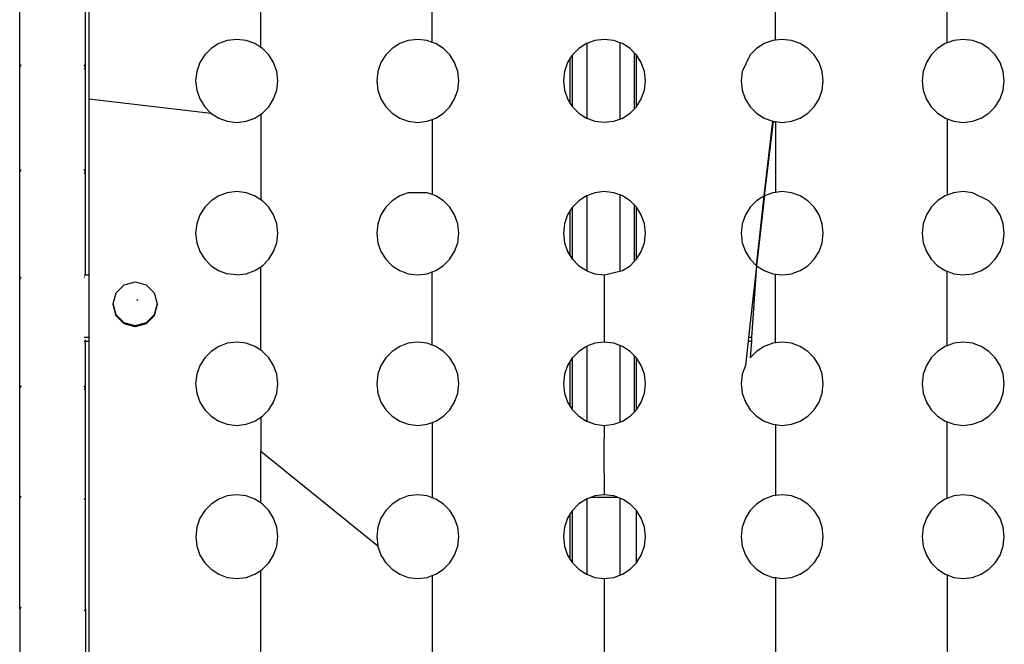
# Model space of a CAD drawing. Units: metres. Extents: x -2.61 to 1.18, y -2.19 to 2.33.
# Drawn here: x -1.1 to -0.73, y 0.07 to 0.31 of the extents above; entities that cross this region are included whole.
import ezdxf

# ---------------------------------------------------------------- set-up
doc = ezdxf.new("R2010")
doc.units = ezdxf.units.M

msp = doc.modelspace()

# ---------------------------------------------------------------- linework, layer by layer
for p, q in [((-1.07086, 0.27636), (-1.07086, 0.41299)), ((-1.09692, 0.28831), (-1.09692, 0.32656)), ((-1.07217, 0.28837), (-1.07217, 0.32663)), ((-1.00641, 0.2957), (-1.00641, 0.32792)), ((-0.94196, 0.2976), (-0.94196, 0.32602)), ((-0.74862, 0.2974), (-0.74862, 0.32622)), ((-0.81306, 0.29842), (-0.81306, 0.3252)), ((-1.02219, 0.29713), (-1.02506, 0.29529)), ((-1.01895, 0.2983), (-1.02219, 0.29713)), ((-1.01542, 0.29871), (-1.01895, 0.2983)), ((-1.01188, 0.2983), (-1.01542, 0.29871)), ((-1.00864, 0.29713), (-1.01188, 0.2983)), ((-1.00641, 0.2957), (-1.00864, 0.29713)), ((-0.95421, 0.29713), (-0.95707, 0.29529)), ((-0.95097, 0.2983), (-0.95421, 0.29713)), ((-0.94743, 0.29871), (-0.95097, 0.2983)), ((-0.9439, 0.2983), (-0.94743, 0.29871)), ((-0.94196, 0.2976), (-0.9439, 0.2983)), ((-0.94066, 0.29713), (-0.94196, 0.2976)), ((-0.93779, 0.29529), (-0.94066, 0.29713)), ((-0.88412, 0.29713), (-0.88698, 0.29529)), ((-0.88398, 0.29718), (-0.88412, 0.29713)), ((-0.88087, 0.2983), (-0.88398, 0.29718)), ((-0.88398, 0.29718), (-0.88398, 0.26911)), ((-0.87743, 0.2987), (-0.88087, 0.2983)), ((-0.87381, 0.2983), (-0.87743, 0.2987)), ((-0.8716, 0.2975), (-0.87381, 0.2983)), ((-0.8716, 0.2975), (-0.8716, 0.26878)), ((-0.87056, 0.29713), (-0.8716, 0.2975)), ((-0.8677, 0.29529), (-0.87056, 0.29713)), ((-0.81734, 0.29713), (-0.8202, 0.29529)), ((-0.81409, 0.2983), (-0.81734, 0.29713)), ((-0.81306, 0.29842), (-0.81409, 0.2983)), ((-0.81056, 0.29871), (-0.81306, 0.29842)), ((-0.80703, 0.2983), (-0.81056, 0.29871)), ((-0.80378, 0.29713), (-0.80703, 0.2983)), ((-0.80092, 0.29529), (-0.80378, 0.29713)), ((-0.74936, 0.29713), (-0.75222, 0.29529)), ((-0.74862, 0.2974), (-0.74936, 0.29713)), ((-0.74611, 0.2983), (-0.74862, 0.2974)), ((-0.74258, 0.29871), (-0.74611, 0.2983)), ((-0.73905, 0.2983), (-0.74258, 0.29871)), ((-0.7358, 0.29713), (-0.73905, 0.2983)), ((-0.73294, 0.29529), (-0.7358, 0.29713)), ((-1.02745, 0.29288), (-1.02927, 0.29)), ((-1.02506, 0.29529), (-1.02745, 0.29288)), ((-1.00578, 0.29529), (-1.00641, 0.2957)), ((-1.00339, 0.29288), (-1.00578, 0.29529)), ((-1.00157, 0.29), (-1.00339, 0.29288)), ((-0.95946, 0.29288), (-0.96128, 0.29)), ((-0.95707, 0.29529), (-0.95946, 0.29288)), ((-0.93541, 0.29288), (-0.93779, 0.29529)), ((-0.93358, 0.29), (-0.93541, 0.29288)), ((-0.88942, 0.29281), (-0.89016, 0.29163)), ((-0.88937, 0.29288), (-0.88942, 0.29281)), ((-0.88942, 0.29281), (-0.88942, 0.2735)), ((-0.88698, 0.29529), (-0.88937, 0.29288)), ((-0.86616, 0.29374), (-0.8677, 0.29529)), ((-0.86616, 0.29374), (-0.86616, 0.27256)), ((-0.86541, 0.29299), (-0.86616, 0.29374)), ((-0.86541, 0.29299), (-0.86541, 0.27332)), ((-0.86531, 0.29288), (-0.86541, 0.29299)), ((-0.86349, 0.29), (-0.86531, 0.29288)), ((-0.82259, 0.29288), (-0.82557, 0.28672)), ((-0.8202, 0.29529), (-0.82259, 0.29288)), ((-0.79853, 0.29288), (-0.80092, 0.29529)), ((-0.79671, 0.29), (-0.79853, 0.29288)), ((-0.75461, 0.29288), (-0.75643, 0.29)), ((-0.75222, 0.29529), (-0.75461, 0.29288)), ((-0.73055, 0.29288), (-0.73294, 0.29529)), ((-0.72873, 0.29), (-0.73055, 0.29288)), ((-1.09651, 0.28913), (-1.09692, 0.28831)), ((-1.07217, 0.28837), (-1.07265, 0.28919)), ((-1.02927, 0.29), (-1.03043, 0.28672)), ((-1.00041, 0.28672), (-1.00157, 0.29)), ((-0.96128, 0.29), (-0.96244, 0.28672)), ((-0.93242, 0.28672), (-0.93358, 0.29)), ((-0.89119, 0.29), (-0.89235, 0.28672)), ((-0.89016, 0.29163), (-0.89119, 0.29)), ((-0.89016, 0.27469), (-0.89016, 0.29163)), ((-0.86233, 0.28672), (-0.86349, 0.29)), ((-0.79555, 0.28672), (-0.79671, 0.29)), ((-0.75643, 0.29), (-0.75759, 0.28672)), ((-0.72757, 0.28672), (-0.72873, 0.29)), ((-1.09692, 0.24895), (-1.09692, 0.28831)), ((-1.07258, 0.28755), (-1.07217, 0.28837)), ((-1.07217, 0.24901), (-1.07217, 0.28837)), ((-1.03043, 0.28672), (-1.03084, 0.28316)), ((-1, 0.28316), (-1.00041, 0.28672)), ((-0.96244, 0.28672), (-0.96285, 0.28316)), ((-0.93202, 0.28316), (-0.93242, 0.28672)), ((-0.89235, 0.28672), (-0.89276, 0.28316)), ((-0.86192, 0.28316), (-0.86233, 0.28672)), ((-0.82557, 0.28672), (-0.82598, 0.28316)), ((-0.79514, 0.28316), (-0.79555, 0.28672)), ((-0.75759, 0.28672), (-0.758, 0.28316)), ((-0.72716, 0.28316), (-0.72757, 0.28672)), ((-1.03084, 0.28316), (-1.03043, 0.2796)), ((-1.00041, 0.2796), (-1, 0.28316)), ((-0.96285, 0.28316), (-0.96244, 0.2796)), ((-0.93242, 0.2796), (-0.93202, 0.28316)), ((-0.89276, 0.28316), (-0.89235, 0.2796)), ((-0.86233, 0.2796), (-0.86192, 0.28316)), ((-0.82598, 0.28316), (-0.82557, 0.2796)), ((-0.79555, 0.2796), (-0.79514, 0.28316)), ((-0.758, 0.28316), (-0.75759, 0.2796)), ((-0.72757, 0.2796), (-0.72716, 0.28316)), ((-1.03043, 0.2796), (-1.02929, 0.27636)), ((-1.00155, 0.27636), (-1.00041, 0.2796)), ((-0.96244, 0.2796), (-0.96131, 0.27636)), ((-0.93357, 0.27636), (-0.93242, 0.2796)), ((-0.89235, 0.2796), (-0.89121, 0.27636)), ((-0.86348, 0.27636), (-0.86233, 0.2796)), ((-0.82557, 0.2796), (-0.82443, 0.27636)), ((-0.7967, 0.27636), (-0.79555, 0.2796)), ((-0.75759, 0.2796), (-0.75645, 0.27636)), ((-0.72872, 0.27636), (-0.72757, 0.2796)), ((-1.07086, 0.27636), (-1.02516, 0.27107)), ((-1.07086, 0.21023), (-1.07086, 0.27636)), ((-1.02929, 0.27636), (-1.02745, 0.27342)), ((-1.00339, 0.27342), (-1.00155, 0.27636)), ((-0.96131, 0.27636), (-0.95946, 0.27342)), ((-0.93541, 0.27342), (-0.93357, 0.27636)), ((-0.89121, 0.27636), (-0.89016, 0.27469)), ((-0.89016, 0.27469), (-0.88942, 0.2735)), ((-0.86531, 0.27342), (-0.86348, 0.27636)), ((-0.82443, 0.27636), (-0.82259, 0.27342)), ((-0.79853, 0.27342), (-0.7967, 0.27636)), ((-0.75645, 0.27636), (-0.75461, 0.27342)), ((-0.73055, 0.27342), (-0.72872, 0.27636)), ((-1.02516, 0.27107), (-1.02745, 0.27342)), ((-1.02516, 0.27107), (-1.0251, 0.27105)), ((-1.0251, 0.27105), (-1.02219, 0.26916)), ((-1.00864, 0.26916), (-1.00641, 0.2706)), ((-1.00641, 0.2706), (-1.00578, 0.271)), ((-1.00641, 0.2706), (-1.00641, 0.23852)), ((-1.00578, 0.271), (-1.00339, 0.27342)), ((-0.95946, 0.27342), (-0.95707, 0.271)), ((-0.95707, 0.271), (-0.95421, 0.26916)), ((-0.94066, 0.26916), (-0.93779, 0.271)), ((-0.93779, 0.271), (-0.93541, 0.27342)), ((-0.88942, 0.2735), (-0.88937, 0.27342)), ((-0.88937, 0.27342), (-0.88698, 0.271)), ((-0.88698, 0.271), (-0.88412, 0.26916)), ((-0.87056, 0.26916), (-0.8677, 0.271)), ((-0.8677, 0.271), (-0.86616, 0.27256)), ((-0.86616, 0.27256), (-0.86541, 0.27332)), ((-0.86541, 0.27332), (-0.86531, 0.27342)), ((-0.82259, 0.27342), (-0.8202, 0.271)), ((-0.8202, 0.271), (-0.81734, 0.26916)), ((-0.80378, 0.26916), (-0.80092, 0.271)), ((-0.80092, 0.271), (-0.79853, 0.27342)), ((-0.75461, 0.27342), (-0.75222, 0.271)), ((-0.75222, 0.271), (-0.74926, 0.26911)), ((-0.7358, 0.26916), (-0.73294, 0.271)), ((-0.73294, 0.271), (-0.73055, 0.27342)), ((-1.02219, 0.26916), (-1.01895, 0.26798)), ((-1.01895, 0.26798), (-1.01542, 0.26757)), ((-1.01542, 0.26757), (-1.01188, 0.26798)), ((-1.01188, 0.26798), (-1.00864, 0.26916)), ((-0.95421, 0.26916), (-0.95097, 0.26798)), ((-0.95097, 0.26798), (-0.94743, 0.26757)), ((-0.94743, 0.26757), (-0.9439, 0.26798)), ((-0.9439, 0.26798), (-0.94196, 0.26869)), ((-0.94196, 0.26869), (-0.94066, 0.26916)), ((-0.94196, 0.26869), (-0.94196, 0.24043)), ((-0.88412, 0.26916), (-0.88398, 0.26911)), ((-0.88398, 0.26911), (-0.88087, 0.26798)), ((-0.88087, 0.26798), (-0.87738, 0.26758)), ((-0.87738, 0.26758), (-0.87381, 0.26798)), ((-0.87381, 0.26798), (-0.8716, 0.26878)), ((-0.8716, 0.26878), (-0.87056, 0.26916)), ((-0.81405, 0.26798), (-0.81746, 0.23991)), ((-0.81737, 0.23994), (-0.81405, 0.26798)), ((-0.81401, 0.26795), (-0.81737, 0.23994)), ((-0.81734, 0.26916), (-0.81405, 0.26798)), ((-0.81401, 0.26795), (-0.81306, 0.26786)), ((-0.81306, 0.26786), (-0.81306, 0.24125)), ((-0.81306, 0.26786), (-0.81056, 0.26757)), ((-0.81056, 0.26757), (-0.80703, 0.26798)), ((-0.80703, 0.26798), (-0.80378, 0.26916)), ((-0.74926, 0.26911), (-0.74862, 0.26889)), ((-0.74862, 0.26889), (-0.74862, 0.24022)), ((-0.74862, 0.26889), (-0.74611, 0.26798)), ((-0.74611, 0.26798), (-0.74258, 0.26757)), ((-0.74258, 0.26757), (-0.73905, 0.26798)), ((-0.73905, 0.26798), (-0.7358, 0.26916)), ((-1.09651, 0.24975), (-1.09692, 0.24895)), ((-1.09692, 0.20871), (-1.09692, 0.24895)), ((-1.07217, 0.24901), (-1.07265, 0.24981)), ((-1.07258, 0.24822), (-1.07217, 0.24901)), ((-1.07217, 0.21023), (-1.07217, 0.24901)), ((-1.01895, 0.24113), (-1.02219, 0.23995)), ((-1.01542, 0.24154), (-1.01895, 0.24113)), ((-1.01188, 0.24113), (-1.01542, 0.24154)), ((-1.0087, 0.23999), (-1.01188, 0.24113)), ((-0.95106, 0.24111), (-0.95421, 0.23995)), ((-0.9439, 0.24113), (-0.95106, 0.24111)), ((-0.94196, 0.24043), (-0.9439, 0.24113)), ((-0.94069, 0.23996), (-0.94196, 0.24043)), ((-0.88087, 0.24113), (-0.88398, 0.24001)), ((-0.87737, 0.24154), (-0.88087, 0.24113)), ((-0.87375, 0.24111), (-0.87737, 0.24154)), ((-0.8716, 0.24033), (-0.87375, 0.24111)), ((-0.81409, 0.24113), (-0.81718, 0.24001)), ((-0.81306, 0.24125), (-0.81409, 0.24113)), ((-0.81056, 0.24154), (-0.81306, 0.24125)), ((-0.80703, 0.24113), (-0.81056, 0.24154)), ((-0.80378, 0.23995), (-0.80703, 0.24113)), ((-0.74623, 0.2411), (-0.74862, 0.24022)), ((-0.74258, 0.24154), (-0.74623, 0.2411)), ((-0.73905, 0.24113), (-0.74258, 0.24154)), ((-0.73294, 0.23811), (-0.73905, 0.24113)), ((-1.02506, 0.23811), (-1.02745, 0.23569)), ((-1.02219, 0.23995), (-1.02506, 0.23811)), ((-1.00641, 0.23852), (-1.0087, 0.23999)), ((-1.00578, 0.23811), (-1.00641, 0.23852)), ((-1.00339, 0.23569), (-1.00578, 0.23811)), ((-0.95707, 0.23811), (-0.95946, 0.23569)), ((-0.95421, 0.23995), (-0.95707, 0.23811)), ((-0.93779, 0.23811), (-0.94069, 0.23996)), ((-0.93541, 0.23569), (-0.93779, 0.23811)), ((-0.88698, 0.23811), (-0.88937, 0.23569)), ((-0.88404, 0.23999), (-0.88698, 0.23811)), ((-0.88398, 0.24001), (-0.88404, 0.23999)), ((-0.88398, 0.24001), (-0.88398, 0.21184)), ((-0.8716, 0.24033), (-0.8716, 0.21165)), ((-0.87056, 0.23995), (-0.8716, 0.24033)), ((-0.8677, 0.23811), (-0.87056, 0.23995)), ((-0.86616, 0.23655), (-0.8677, 0.23811)), ((-0.8202, 0.23811), (-0.82259, 0.23569)), ((-0.81747, 0.23988), (-0.8202, 0.23811)), ((-0.81718, 0.24001), (-0.82016, 0.21371)), ((-0.82016, 0.21371), (-0.81737, 0.23994)), ((-0.81746, 0.23991), (-0.81747, 0.23988)), ((-0.81737, 0.23994), (-0.81746, 0.23991)), ((-0.81737, 0.23994), (-0.81718, 0.24001)), ((-0.80092, 0.23811), (-0.80378, 0.23995)), ((-0.79853, 0.23569), (-0.80092, 0.23811)), ((-0.75207, 0.2382), (-0.75461, 0.23569)), ((-0.74936, 0.23995), (-0.75207, 0.2382)), ((-0.74862, 0.24022), (-0.74936, 0.23995)), ((-0.73055, 0.23569), (-0.73294, 0.23811)), ((-1.02745, 0.23569), (-1.02927, 0.23279)), ((-1.00157, 0.23279), (-1.00339, 0.23569)), ((-0.95946, 0.23569), (-0.96128, 0.23279)), ((-0.93358, 0.23279), (-0.93541, 0.23569)), ((-0.89016, 0.23443), (-0.89119, 0.23279)), ((-0.88942, 0.23561), (-0.89016, 0.23443)), ((-0.89016, 0.21742), (-0.89016, 0.23443)), ((-0.88937, 0.23569), (-0.88942, 0.23561)), ((-0.88942, 0.23561), (-0.88942, 0.21623)), ((-0.86616, 0.23655), (-0.86616, 0.21529)), ((-0.86541, 0.23579), (-0.86616, 0.23655)), ((-0.86541, 0.23579), (-0.86541, 0.21605)), ((-0.86531, 0.23569), (-0.86541, 0.23579)), ((-0.86349, 0.23279), (-0.86531, 0.23569)), ((-0.82259, 0.23569), (-0.82441, 0.23279)), ((-0.79671, 0.23279), (-0.79853, 0.23569)), ((-0.75461, 0.23569), (-0.75643, 0.23279)), ((-0.72873, 0.23279), (-0.73055, 0.23569)), ((-1.03043, 0.2295), (-1.03084, 0.22592)), ((-1.02927, 0.23279), (-1.03043, 0.2295)), ((-1.00041, 0.2295), (-1.00157, 0.23279)), ((-1, 0.22592), (-1.00041, 0.2295)), ((-0.96244, 0.2295), (-0.96285, 0.22592)), ((-0.96128, 0.23279), (-0.96244, 0.2295)), ((-0.93242, 0.2295), (-0.93358, 0.23279)), ((-0.93202, 0.22592), (-0.93242, 0.2295)), ((-0.89235, 0.2295), (-0.89276, 0.22592)), ((-0.89119, 0.23279), (-0.89235, 0.2295)), ((-0.86233, 0.2295), (-0.86349, 0.23279)), ((-0.86192, 0.22592), (-0.86233, 0.2295)), ((-0.82557, 0.2295), (-0.82598, 0.22592)), ((-0.82441, 0.23279), (-0.82557, 0.2295)), ((-0.79555, 0.2295), (-0.79671, 0.23279)), ((-0.79514, 0.22592), (-0.79555, 0.2295)), ((-0.75759, 0.2295), (-0.758, 0.22592)), ((-0.75643, 0.23279), (-0.75759, 0.2295)), ((-0.72757, 0.2295), (-0.72873, 0.23279)), ((-0.72716, 0.22592), (-0.72757, 0.2295)), ((-1.03084, 0.22592), (-1.03043, 0.22234)), ((-1.00041, 0.22234), (-1, 0.22592)), ((-0.96285, 0.22592), (-0.96244, 0.22234)), ((-0.93242, 0.22234), (-0.93202, 0.22592)), ((-0.89276, 0.22592), (-0.89235, 0.22234)), ((-0.86233, 0.22234), (-0.86192, 0.22592)), ((-0.82598, 0.22592), (-0.82557, 0.22234)), ((-0.79555, 0.22234), (-0.79514, 0.22592)), ((-0.758, 0.22592), (-0.75759, 0.22234)), ((-0.72757, 0.22234), (-0.72716, 0.22592)), ((-1.03043, 0.22234), (-1.02927, 0.21905)), ((-1.00157, 0.21905), (-1.00041, 0.22234)), ((-0.96244, 0.22234), (-0.96128, 0.21905)), ((-0.93358, 0.21905), (-0.93242, 0.22234)), ((-0.89235, 0.22234), (-0.89119, 0.21905)), ((-0.86349, 0.21905), (-0.86233, 0.22234)), ((-0.82557, 0.22234), (-0.82441, 0.21905)), ((-0.79671, 0.21905), (-0.79555, 0.22234)), ((-0.75759, 0.22234), (-0.75643, 0.21905)), ((-0.72873, 0.21905), (-0.72757, 0.22234)), ((-1.02927, 0.21905), (-1.02745, 0.21615)), ((-1.00339, 0.21615), (-1.00157, 0.21905)), ((-0.96128, 0.21905), (-0.95946, 0.21615)), ((-0.93535, 0.21625), (-0.93358, 0.21905)), ((-0.89119, 0.21905), (-0.89016, 0.21742)), ((-0.86531, 0.21615), (-0.86349, 0.21905)), ((-0.82441, 0.21905), (-0.82259, 0.21615)), ((-0.79853, 0.21615), (-0.79671, 0.21905)), ((-0.75643, 0.21905), (-0.75461, 0.21615)), ((-0.73055, 0.21615), (-0.72873, 0.21905)), ((-1.02745, 0.21615), (-1.02506, 0.21373)), ((-1.00578, 0.21373), (-1.00339, 0.21615)), ((-0.95946, 0.21615), (-0.95707, 0.21373)), ((-0.93534, 0.21622), (-0.93774, 0.21378)), ((-0.93534, 0.21622), (-0.93535, 0.21625)), ((-0.89016, 0.21742), (-0.88942, 0.21623)), ((-0.88942, 0.21623), (-0.88937, 0.21615)), ((-0.88709, 0.2138), (-0.88937, 0.21615)), ((-0.8677, 0.21373), (-0.86616, 0.21529)), ((-0.86616, 0.21529), (-0.86541, 0.21605)), ((-0.86541, 0.21605), (-0.86531, 0.21615)), ((-0.82259, 0.21615), (-0.82016, 0.21371)), ((-0.80092, 0.21373), (-0.79853, 0.21615)), ((-0.75461, 0.21615), (-0.75222, 0.21373)), ((-0.73294, 0.21373), (-0.73055, 0.21615)), ((-1.02506, 0.21373), (-1.02227, 0.21191)), ((-1.02227, 0.21191), (-1.01895, 0.21071)), ((-1.01188, 0.21071), (-1.00864, 0.21189)), ((-1.00864, 0.21189), (-1.00641, 0.21333)), ((-1.00641, 0.21333), (-1.00578, 0.21373)), ((-1.00641, 0.18197), (-1.00641, 0.21333)), ((-0.95707, 0.21373), (-0.95421, 0.21189)), ((-0.95421, 0.21189), (-0.95097, 0.21071)), ((-0.9439, 0.21071), (-0.94196, 0.21142)), ((-0.94196, 0.21142), (-0.94066, 0.21189)), ((-0.94196, 0.18388), (-0.94196, 0.21142)), ((-0.94066, 0.21189), (-0.93774, 0.21378)), ((-0.88709, 0.2138), (-0.88412, 0.21189)), ((-0.88412, 0.21189), (-0.88398, 0.21184)), ((-0.88398, 0.21184), (-0.88087, 0.21071)), ((-0.8774, 0.21031), (-0.8716, 0.21165)), ((-0.8716, 0.21165), (-0.87056, 0.21189)), ((-0.87056, 0.21189), (-0.8677, 0.21373)), ((-0.82016, 0.21371), (-0.82056, 0.21023)), ((-0.82016, 0.21371), (-0.82041, 0.21023)), ((-0.82016, 0.21371), (-0.81734, 0.21189)), ((-0.81734, 0.21189), (-0.81409, 0.21071)), ((-0.80703, 0.21071), (-0.80378, 0.21189)), ((-0.80378, 0.21189), (-0.80092, 0.21373)), ((-0.75222, 0.21373), (-0.74936, 0.21189)), ((-0.74936, 0.21189), (-0.74862, 0.21162)), ((-0.74862, 0.18367), (-0.74862, 0.21162)), ((-0.74862, 0.21162), (-0.74611, 0.21071)), ((-0.73905, 0.21071), (-0.73573, 0.21194)), ((-0.73573, 0.21194), (-0.73294, 0.21373)), ((-1.09651, 0.20948), (-1.09692, 0.20871)), ((-1.09692, 0.16778), (-1.09692, 0.20871)), ((-1.07217, 0.21023), (-1.07265, 0.21023)), ((-1.0725, 0.20931), (-1.07265, 0.20954)), ((-1.07086, 0.21023), (-1.07217, 0.21023)), ((-1.07086, 0.18672), (-1.07086, 0.21023)), ((-1.0577, 0.20659), (-1.05356, 0.2077)), ((-1.05356, 0.2077), (-1.04941, 0.20659)), ((-1.0155, 0.21031), (-1.01895, 0.21071)), ((-1.0155, 0.21031), (-1.01188, 0.21071)), ((-0.95097, 0.21071), (-0.94743, 0.2103)), ((-0.94743, 0.2103), (-0.9439, 0.21071)), ((-0.88087, 0.21071), (-0.8774, 0.21031)), ((-0.8774, 0.21031), (-0.87745, 0.18498)), ((-0.82056, 0.21023), (-0.82322, 0.18672)), ((-0.82041, 0.21023), (-0.82206, 0.18672)), ((-0.82041, 0.21023), (-0.82056, 0.21023)), ((-0.81409, 0.21071), (-0.81306, 0.21059)), ((-0.81306, 0.1847), (-0.81306, 0.21059)), ((-0.81306, 0.21059), (-0.81056, 0.2103)), ((-0.81056, 0.2103), (-0.80703, 0.21071)), ((-0.74611, 0.21071), (-0.74258, 0.2103)), ((-0.74258, 0.2103), (-0.73905, 0.21071)), ((-1.06184, 0.1994), (-1.06073, 0.20355)), ((-1.06073, 0.20355), (-1.0577, 0.20659)), ((-1.04941, 0.20659), (-1.04638, 0.20355)), ((-1.04638, 0.20355), (-1.04527, 0.1994)), ((-1.05308, 0.20102), (-1.0525, 0.20079)), ((-1.06073, 0.19525), (-1.06184, 0.1994)), ((-1.06184, 0.1991), (-1.06184, 0.1994)), ((-1.06073, 0.19495), (-1.06184, 0.1991)), ((-1.04527, 0.1994), (-1.04638, 0.19525)), ((-1.04527, 0.1991), (-1.04638, 0.19495)), ((-1.04527, 0.1994), (-1.04527, 0.1991)), ((-1.0577, 0.19221), (-1.06073, 0.19525)), ((-1.06073, 0.19495), (-1.06073, 0.19525)), ((-1.0577, 0.19191), (-1.06073, 0.19495)), ((-1.04638, 0.19525), (-1.04941, 0.19221)), ((-1.04638, 0.19495), (-1.04941, 0.19191)), ((-1.04638, 0.19495), (-1.04638, 0.19525)), ((-1.05356, 0.1911), (-1.0577, 0.19221)), ((-1.0577, 0.19191), (-1.0577, 0.19221)), ((-1.05356, 0.1908), (-1.0577, 0.19191)), ((-1.04941, 0.19221), (-1.05356, 0.1911)), ((-1.04941, 0.19191), (-1.05356, 0.1908)), ((-1.05356, 0.1908), (-1.05356, 0.1911)), ((-1.04941, 0.19191), (-1.04941, 0.19221)), ((-1.07086, 0.18672), (-1.07272, 0.18672)), ((-1.07265, 0.18532), (-1.07217, 0.18532)), ((-1.07217, 0.18532), (-1.07217, 0.18585)), ((-1.07217, 0.18532), (-1.07086, 0.18532)), ((-1.07217, 0.16784), (-1.07217, 0.18532)), ((-1.07086, 0.18532), (-1.07086, 0.18672)), ((-1.07086, 0.0009), (-1.07086, 0.18532)), ((-1.01542, 0.18499), (-1.01895, 0.18458)), ((-1.01188, 0.18458), (-1.01542, 0.18499)), ((-0.94743, 0.18499), (-0.95097, 0.18458)), ((-0.9439, 0.18458), (-0.94743, 0.18499)), ((-0.87745, 0.18498), (-0.88087, 0.18458)), ((-0.87381, 0.18458), (-0.87745, 0.18498)), ((-0.82337, 0.18532), (-0.8244, 0.17628)), ((-0.82322, 0.18672), (-0.82337, 0.18532)), ((-0.82337, 0.18532), (-0.82216, 0.18532)), ((-0.82206, 0.18672), (-0.82322, 0.18672)), ((-0.82216, 0.18532), (-0.82259, 0.17914)), ((-0.82206, 0.18672), (-0.82216, 0.18532)), ((-0.81056, 0.18499), (-0.81306, 0.1847)), ((-0.80703, 0.18458), (-0.81056, 0.18499)), ((-0.74258, 0.18499), (-0.74611, 0.18458)), ((-0.73905, 0.18458), (-0.74258, 0.18499)), ((-1.02506, 0.18156), (-1.02745, 0.17914)), ((-1.02219, 0.1834), (-1.02506, 0.18156)), ((-1.01895, 0.18458), (-1.02219, 0.1834)), ((-1.00864, 0.1834), (-1.01188, 0.18458)), ((-1.00641, 0.18197), (-1.00864, 0.1834)), ((-1.00578, 0.18156), (-1.00641, 0.18197)), ((-1.00339, 0.17914), (-1.00578, 0.18156)), ((-0.95707, 0.18156), (-0.95946, 0.17914)), ((-0.95421, 0.1834), (-0.95707, 0.18156)), ((-0.95097, 0.18458), (-0.95421, 0.1834)), ((-0.94196, 0.18388), (-0.9439, 0.18458)), ((-0.94066, 0.1834), (-0.94196, 0.18388)), ((-0.93779, 0.18156), (-0.94066, 0.1834)), ((-0.93541, 0.17914), (-0.93779, 0.18156)), ((-0.88698, 0.18156), (-0.88937, 0.17914)), ((-0.88412, 0.1834), (-0.88698, 0.18156)), ((-0.88398, 0.18346), (-0.88412, 0.1834)), ((-0.88087, 0.18458), (-0.88398, 0.18346)), ((-0.88398, 0.18346), (-0.88398, 0.15529)), ((-0.8716, 0.18378), (-0.87381, 0.18458)), ((-0.8716, 0.18378), (-0.8716, 0.15496)), ((-0.87056, 0.1834), (-0.8716, 0.18378)), ((-0.8677, 0.18156), (-0.87056, 0.1834)), ((-0.86616, 0.18), (-0.8677, 0.18156)), ((-0.8202, 0.18156), (-0.82259, 0.17914)), ((-0.81734, 0.1834), (-0.8202, 0.18156)), ((-0.81409, 0.18458), (-0.81734, 0.1834)), ((-0.81306, 0.1847), (-0.81409, 0.18458)), ((-0.80378, 0.1834), (-0.80703, 0.18458)), ((-0.80092, 0.18156), (-0.80378, 0.1834)), ((-0.79853, 0.17914), (-0.80092, 0.18156)), ((-0.75222, 0.18156), (-0.75461, 0.17914)), ((-0.74936, 0.1834), (-0.75222, 0.18156)), ((-0.74862, 0.18367), (-0.74936, 0.1834)), ((-0.74611, 0.18458), (-0.74862, 0.18367)), ((-0.7358, 0.1834), (-0.73905, 0.18458)), ((-0.73294, 0.18156), (-0.7358, 0.1834)), ((-0.73055, 0.17914), (-0.73294, 0.18156)), ((-1.02745, 0.17914), (-1.02927, 0.17624)), ((-1.00157, 0.17624), (-1.00339, 0.17914)), ((-0.95946, 0.17914), (-0.96128, 0.17624)), ((-0.93358, 0.17624), (-0.93541, 0.17914)), ((-0.89016, 0.17788), (-0.89119, 0.17624)), ((-0.88942, 0.17907), (-0.89016, 0.17788)), ((-0.89016, 0.16087), (-0.89016, 0.17788)), ((-0.88937, 0.17914), (-0.88942, 0.17907)), ((-0.88942, 0.17907), (-0.88942, 0.15968)), ((-0.86616, 0.18), (-0.86616, 0.15875)), ((-0.86541, 0.17924), (-0.86616, 0.18)), ((-0.86541, 0.17924), (-0.86541, 0.1595)), ((-0.86531, 0.17914), (-0.86541, 0.17924)), ((-0.86349, 0.17624), (-0.86531, 0.17914)), ((-0.79671, 0.17624), (-0.79853, 0.17914)), ((-0.75461, 0.17914), (-0.75643, 0.17624)), ((-0.72873, 0.17624), (-0.73055, 0.17914)), ((-1.02927, 0.17624), (-1.03043, 0.17295)), ((-1.00041, 0.17295), (-1.00157, 0.17624)), ((-0.96128, 0.17624), (-0.96244, 0.17295)), ((-0.93242, 0.17295), (-0.93358, 0.17624)), ((-0.89119, 0.17624), (-0.89235, 0.17295)), ((-0.86233, 0.17295), (-0.86349, 0.17624)), ((-0.8244, 0.17628), (-0.82557, 0.17295)), ((-0.79555, 0.17295), (-0.79671, 0.17624)), ((-0.75643, 0.17624), (-0.75759, 0.17295)), ((-0.72757, 0.17295), (-0.72873, 0.17624)), ((-1.03043, 0.17295), (-1.03084, 0.16937)), ((-1, 0.16937), (-1.00041, 0.17295)), ((-0.96244, 0.17295), (-0.96285, 0.16937)), ((-0.93202, 0.16937), (-0.93242, 0.17295)), ((-0.89235, 0.17295), (-0.89276, 0.16937)), ((-0.86192, 0.16937), (-0.86233, 0.17295)), ((-0.82557, 0.17295), (-0.82598, 0.16937)), ((-0.79514, 0.16937), (-0.79555, 0.17295)), ((-0.75759, 0.17295), (-0.758, 0.16937)), ((-0.72716, 0.16937), (-0.72757, 0.17295)), ((-1.09651, 0.16854), (-1.09692, 0.16778)), ((-1.09692, 0.1264), (-1.09692, 0.16778)), ((-1.07217, 0.16784), (-1.07265, 0.16859)), ((-1.07258, 0.16708), (-1.07217, 0.16784)), ((-1.07217, 0.12645), (-1.07217, 0.16784)), ((-1.03084, 0.16937), (-1.03043, 0.16579)), ((-1.00041, 0.16579), (-1, 0.16937)), ((-0.96285, 0.16937), (-0.96244, 0.16579)), ((-0.93242, 0.16579), (-0.93202, 0.16937)), ((-0.89276, 0.16937), (-0.89235, 0.16579)), ((-0.86233, 0.16579), (-0.86192, 0.16937)), ((-0.82598, 0.16937), (-0.82557, 0.16579)), ((-0.79555, 0.16579), (-0.79514, 0.16937)), ((-0.758, 0.16937), (-0.75759, 0.16579)), ((-0.72757, 0.16579), (-0.72716, 0.16937)), ((-1.03043, 0.16579), (-1.02927, 0.16251)), ((-1.00157, 0.16251), (-1.00041, 0.16579)), ((-0.96244, 0.16579), (-0.96128, 0.16251)), ((-0.93358, 0.16251), (-0.93242, 0.16579)), ((-0.89235, 0.16579), (-0.89119, 0.16251)), ((-0.86349, 0.16251), (-0.86233, 0.16579)), ((-0.82557, 0.16579), (-0.82441, 0.16251)), ((-0.79671, 0.16251), (-0.79555, 0.16579)), ((-0.75759, 0.16579), (-0.75643, 0.16251)), ((-0.72873, 0.16251), (-0.72757, 0.16579)), ((-1.02927, 0.16251), (-1.02745, 0.15961)), ((-1.02745, 0.15961), (-1.02506, 0.15719)), ((-1.00578, 0.15719), (-1.00339, 0.15961)), ((-1.00339, 0.15961), (-1.00157, 0.16251)), ((-0.96128, 0.16251), (-0.95946, 0.15961)), ((-0.95946, 0.15961), (-0.95707, 0.15719)), ((-0.93779, 0.15719), (-0.93541, 0.15961)), ((-0.93541, 0.15961), (-0.93358, 0.16251)), ((-0.89119, 0.16251), (-0.89016, 0.16087)), ((-0.89016, 0.16087), (-0.88942, 0.15968)), ((-0.88942, 0.15968), (-0.88937, 0.15961)), ((-0.88937, 0.15961), (-0.88698, 0.15719)), ((-0.86616, 0.15875), (-0.86541, 0.1595)), ((-0.86541, 0.1595), (-0.86531, 0.15961)), ((-0.86531, 0.15961), (-0.86349, 0.16251)), ((-0.82441, 0.16251), (-0.82259, 0.15961)), ((-0.82259, 0.15961), (-0.8202, 0.15719)), ((-0.80092, 0.15719), (-0.79853, 0.15961)), ((-0.79853, 0.15961), (-0.79671, 0.16251)), ((-0.75643, 0.16251), (-0.75461, 0.15961)), ((-0.75461, 0.15961), (-0.75222, 0.15719)), ((-0.73294, 0.15719), (-0.73055, 0.15961)), ((-0.73055, 0.15961), (-0.72873, 0.16251)), ((-1.02506, 0.15719), (-1.02219, 0.15534)), ((-1.02219, 0.15534), (-1.01895, 0.15416)), ((-1.01188, 0.15416), (-1.00864, 0.15534)), ((-1.00864, 0.15534), (-1.00641, 0.15678)), ((-1.00641, 0.15678), (-1.00578, 0.15719)), ((-1.00641, 0.15678), (-1.00641, 0.14408)), ((-0.95707, 0.15719), (-0.95421, 0.15534)), ((-0.95421, 0.15534), (-0.95097, 0.15416)), ((-0.94196, 0.15487), (-0.94066, 0.15534)), ((-0.94066, 0.15534), (-0.93779, 0.15719)), ((-0.88698, 0.15719), (-0.88412, 0.15534)), ((-0.88412, 0.15534), (-0.88398, 0.15529)), ((-0.8716, 0.15496), (-0.87056, 0.15534)), ((-0.87056, 0.15534), (-0.8677, 0.15719)), ((-0.8677, 0.15719), (-0.86616, 0.15875)), ((-0.8202, 0.15719), (-0.81734, 0.15534)), ((-0.81734, 0.15534), (-0.81409, 0.15416)), ((-0.80703, 0.15416), (-0.80378, 0.15534)), ((-0.80378, 0.15534), (-0.80092, 0.15719)), ((-0.75222, 0.15719), (-0.74936, 0.15534)), ((-0.74936, 0.15534), (-0.74862, 0.15507)), ((-0.73905, 0.15416), (-0.7358, 0.15534)), ((-0.7358, 0.15534), (-0.73294, 0.15719)), ((-1.01895, 0.15416), (-1.01542, 0.15375)), ((-1.01542, 0.15375), (-1.01188, 0.15416)), ((-0.95097, 0.15416), (-0.94743, 0.15375)), ((-0.94743, 0.15375), (-0.9439, 0.15416)), ((-0.9439, 0.15416), (-0.94196, 0.15487)), ((-0.94196, 0.15487), (-0.94196, 0.12652)), ((-0.88398, 0.15529), (-0.88087, 0.15416)), ((-0.88087, 0.15416), (-0.87743, 0.15376)), ((-0.87743, 0.15376), (-0.87751, 0.14408)), ((-0.87743, 0.15376), (-0.87381, 0.15416)), ((-0.87381, 0.15416), (-0.8716, 0.15496)), ((-0.81409, 0.15416), (-0.81306, 0.15404)), ((-0.81306, 0.15404), (-0.81056, 0.15375)), ((-0.81306, 0.15404), (-0.81306, 0.12735)), ((-0.81056, 0.15375), (-0.80703, 0.15416)), ((-0.74862, 0.15507), (-0.74611, 0.15416)), ((-0.74862, 0.12632), (-0.74862, 0.15507)), ((-0.74611, 0.15416), (-0.74258, 0.15375)), ((-0.74258, 0.15375), (-0.73905, 0.15416)), ((-1.00641, 0.1246), (-1.00641, 0.14408)), ((-1.00641, 0.14408), (-0.96248, 0.10846)), ((-0.87751, 0.14408), (-0.87748, 0.12764)), ((-1.09651, 0.12713), (-1.09692, 0.1264)), ((-1.09692, 0.08476), (-1.09692, 0.1264)), ((-1.07258, 0.12572), (-1.07217, 0.12645)), ((-1.07217, 0.08481), (-1.07217, 0.12645)), ((-1.02219, 0.12605), (-1.02506, 0.1242)), ((-1.01895, 0.12723), (-1.02219, 0.12605)), ((-1.01542, 0.12765), (-1.01895, 0.12723)), ((-1.01188, 0.12723), (-1.01542, 0.12765)), ((-1.00864, 0.12605), (-1.01188, 0.12723)), ((-1.00641, 0.1246), (-1.00864, 0.12605)), ((-0.95421, 0.12605), (-0.95707, 0.1242)), ((-0.95097, 0.12723), (-0.95421, 0.12605)), ((-0.94743, 0.12765), (-0.95097, 0.12723)), ((-0.9439, 0.12723), (-0.94743, 0.12765)), ((-0.94196, 0.12652), (-0.9439, 0.12723)), ((-0.94066, 0.12605), (-0.94196, 0.12652)), ((-0.93774, 0.12416), (-0.94066, 0.12605)), ((-0.88412, 0.12605), (-0.88695, 0.12423)), ((-0.88398, 0.1261), (-0.88412, 0.12605)), ((-0.88249, 0.12664), (-0.88398, 0.1261)), ((-0.88398, 0.1261), (-0.88398, 0.0978)), ((-0.88087, 0.12723), (-0.88249, 0.12664)), ((-0.87994, 0.12661), (-0.88249, 0.12664)), ((-0.87748, 0.12764), (-0.88087, 0.12723)), ((-0.87564, 0.12661), (-0.87994, 0.12661)), ((-0.87379, 0.12723), (-0.87748, 0.12764)), ((-0.87222, 0.12665), (-0.87564, 0.12661)), ((-0.87222, 0.12665), (-0.87379, 0.12723)), ((-0.8716, 0.12643), (-0.87222, 0.12665)), ((-0.8716, 0.12643), (-0.8716, 0.09747)), ((-0.87056, 0.12605), (-0.8716, 0.12643)), ((-0.8677, 0.1242), (-0.87056, 0.12605)), ((-0.81734, 0.12605), (-0.8202, 0.1242)), ((-0.81409, 0.12723), (-0.81734, 0.12605)), ((-0.81306, 0.12735), (-0.81409, 0.12723)), ((-0.81056, 0.12765), (-0.81306, 0.12735)), ((-0.80703, 0.12723), (-0.81056, 0.12765)), ((-0.80378, 0.12605), (-0.80703, 0.12723)), ((-0.80092, 0.1242), (-0.80378, 0.12605)), ((-0.74936, 0.12605), (-0.75222, 0.1242)), ((-0.74862, 0.12632), (-0.74936, 0.12605)), ((-0.74611, 0.12723), (-0.74862, 0.12632)), ((-0.74258, 0.12765), (-0.74611, 0.12723)), ((-0.73905, 0.12723), (-0.74258, 0.12765)), ((-0.7358, 0.12605), (-0.73905, 0.12723)), ((-0.73294, 0.1242), (-0.7358, 0.12605)), ((-1.02506, 0.1242), (-1.02745, 0.12176)), ((-1.00578, 0.1242), (-1.00641, 0.1246)), ((-1.00339, 0.12176), (-1.00578, 0.1242)), ((-0.95707, 0.1242), (-0.95946, 0.12176)), ((-0.93541, 0.12176), (-0.93774, 0.12416)), ((-0.88695, 0.12423), (-0.88937, 0.12176)), ((-0.86541, 0.12187), (-0.8677, 0.1242)), ((-0.8202, 0.1242), (-0.82259, 0.12176)), ((-0.79853, 0.12176), (-0.80092, 0.1242)), ((-0.75222, 0.1242), (-0.75461, 0.12176)), ((-0.73055, 0.12176), (-0.73294, 0.1242)), ((-1.02927, 0.11885), (-1.03043, 0.11555)), ((-1.02745, 0.12176), (-1.02927, 0.11885)), ((-1.00157, 0.11885), (-1.00339, 0.12176)), ((-1.00041, 0.11555), (-1.00157, 0.11885)), ((-0.96128, 0.11885), (-0.96244, 0.11555)), ((-0.95946, 0.12176), (-0.96128, 0.11885)), ((-0.93358, 0.11885), (-0.93541, 0.12176)), ((-0.93242, 0.11555), (-0.93358, 0.11885)), ((-0.89119, 0.11885), (-0.89235, 0.11555)), ((-0.89016, 0.1205), (-0.89119, 0.11885)), ((-0.88942, 0.12169), (-0.89016, 0.1205)), ((-0.89016, 0.1034), (-0.89016, 0.1205)), ((-0.88937, 0.12176), (-0.88942, 0.12169)), ((-0.88942, 0.12169), (-0.88942, 0.10221)), ((-0.86541, 0.12187), (-0.86541, 0.10203)), ((-0.86531, 0.12176), (-0.86541, 0.12187)), ((-0.86349, 0.11885), (-0.86531, 0.12176)), ((-0.86233, 0.11555), (-0.86349, 0.11885)), ((-0.82441, 0.11885), (-0.82557, 0.11555)), ((-0.82259, 0.12176), (-0.82441, 0.11885)), ((-0.79671, 0.11885), (-0.79853, 0.12176)), ((-0.79555, 0.11555), (-0.79671, 0.11885)), ((-0.75643, 0.11885), (-0.75759, 0.11555)), ((-0.75461, 0.12176), (-0.75643, 0.11885)), ((-0.72873, 0.11885), (-0.73055, 0.12176)), ((-0.72757, 0.11555), (-0.72873, 0.11885)), ((-1.03043, 0.11555), (-1.03083, 0.1119)), ((-1, 0.11195), (-1.00041, 0.11555)), ((-0.96244, 0.11555), (-0.96285, 0.11195)), ((-0.93202, 0.11195), (-0.93242, 0.11555)), ((-0.89235, 0.11555), (-0.89276, 0.11195)), ((-0.86192, 0.11195), (-0.86233, 0.11555)), ((-0.82557, 0.11555), (-0.82598, 0.11195)), ((-0.79514, 0.11195), (-0.79555, 0.11555)), ((-0.75759, 0.11555), (-0.758, 0.11195)), ((-0.72716, 0.11195), (-0.72757, 0.11555)), ((-1.03083, 0.1119), (-1.03043, 0.10835)), ((-1.00041, 0.10835), (-1, 0.11195)), ((-0.96285, 0.11195), (-0.96248, 0.10846)), ((-0.93242, 0.10835), (-0.93202, 0.11195)), ((-0.89276, 0.11195), (-0.89235, 0.10835)), ((-0.86233, 0.10835), (-0.86192, 0.11195)), ((-0.82598, 0.11195), (-0.82557, 0.10835)), ((-0.79555, 0.10835), (-0.79514, 0.11195)), ((-0.758, 0.11195), (-0.75759, 0.10835)), ((-0.72757, 0.10835), (-0.72716, 0.11195)), ((-1.03043, 0.10835), (-1.02927, 0.10505)), ((-1.00157, 0.10505), (-1.00041, 0.10835)), ((-0.96248, 0.10846), (-0.96245, 0.10841)), ((-0.96245, 0.10841), (-0.96128, 0.10505)), ((-0.93358, 0.10505), (-0.93242, 0.10835)), ((-0.89235, 0.10835), (-0.89119, 0.10505)), ((-0.86349, 0.10505), (-0.86233, 0.10835)), ((-0.82557, 0.10835), (-0.82441, 0.10505)), ((-0.79671, 0.10505), (-0.79555, 0.10835)), ((-0.75759, 0.10835), (-0.75643, 0.10505)), ((-0.72873, 0.10505), (-0.72757, 0.10835)), ((-1.02927, 0.10505), (-1.02745, 0.10214)), ((-1.00339, 0.10214), (-1.00157, 0.10505)), ((-0.96128, 0.10505), (-0.95946, 0.10214)), ((-0.93541, 0.10214), (-0.93358, 0.10505)), ((-0.89119, 0.10505), (-0.89016, 0.1034)), ((-0.86531, 0.10214), (-0.86349, 0.10505)), ((-0.82441, 0.10505), (-0.82259, 0.10214)), ((-0.79853, 0.10214), (-0.79671, 0.10505)), ((-0.75643, 0.10505), (-0.75461, 0.10214)), ((-0.73055, 0.10214), (-0.72873, 0.10505)), ((-1.02745, 0.10214), (-1.02506, 0.0997)), ((-1.00578, 0.0997), (-1.00339, 0.10214)), ((-0.95946, 0.10214), (-0.95707, 0.0997)), ((-0.93779, 0.0997), (-0.93541, 0.10214)), ((-0.89016, 0.1034), (-0.88942, 0.10221)), ((-0.88942, 0.10221), (-0.88937, 0.10214)), ((-0.88937, 0.10214), (-0.88698, 0.0997)), ((-0.8677, 0.0997), (-0.86541, 0.10203)), ((-0.86541, 0.10203), (-0.86531, 0.10214)), ((-0.82259, 0.10214), (-0.8202, 0.0997)), ((-0.80092, 0.0997), (-0.79853, 0.10214)), ((-0.75461, 0.10214), (-0.75222, 0.0997)), ((-0.73294, 0.0997), (-0.73055, 0.10214)), ((-1.02506, 0.0997), (-1.02219, 0.09785)), ((-1.02219, 0.09785), (-1.01895, 0.09667)), ((-1.01895, 0.09667), (-1.01542, 0.09625)), ((-1.01542, 0.09625), (-1.01188, 0.09667)), ((-1.01188, 0.09667), (-1.00864, 0.09785)), ((-1.00864, 0.09785), (-1.00641, 0.09929)), ((-1.00641, 0.09929), (-1.00578, 0.0997)), ((-1.00641, 0.06212), (-1.00641, 0.09929)), ((-0.95707, 0.0997), (-0.95421, 0.09785)), ((-0.95421, 0.09785), (-0.95097, 0.09667)), ((-0.95097, 0.09667), (-0.94743, 0.09625)), ((-0.94743, 0.09625), (-0.9439, 0.09667)), ((-0.9439, 0.09667), (-0.94196, 0.09738)), ((-0.94196, 0.09738), (-0.94066, 0.09785)), ((-0.94196, 0.09738), (-0.94196, 0.06403)), ((-0.94066, 0.09785), (-0.93779, 0.0997)), ((-0.88698, 0.0997), (-0.88412, 0.09785)), ((-0.88412, 0.09785), (-0.88398, 0.0978)), ((-0.88398, 0.0978), (-0.88087, 0.09667)), ((-0.88087, 0.09667), (-0.87743, 0.09626)), ((-0.87743, 0.09626), (-0.87381, 0.09667)), ((-0.87743, 0.09626), (-0.87737, 0.06516)), ((-0.87381, 0.09667), (-0.8716, 0.09747)), ((-0.8716, 0.09747), (-0.87056, 0.09785)), ((-0.87056, 0.09785), (-0.8677, 0.0997)), ((-0.8202, 0.0997), (-0.81734, 0.09785)), ((-0.81734, 0.09785), (-0.81409, 0.09667)), ((-0.81409, 0.09667), (-0.81306, 0.09655)), ((-0.81306, 0.09655), (-0.81306, 0.06486)), ((-0.81306, 0.09655), (-0.81056, 0.09625)), ((-0.81056, 0.09625), (-0.80703, 0.09667)), ((-0.80703, 0.09667), (-0.80378, 0.09785)), ((-0.80378, 0.09785), (-0.80092, 0.0997)), ((-0.75222, 0.0997), (-0.74936, 0.09785)), ((-0.74936, 0.09785), (-0.74862, 0.09758)), ((-0.74862, 0.09758), (-0.74862, 0.06383)), ((-0.74862, 0.09758), (-0.74611, 0.09667)), ((-0.74611, 0.09667), (-0.74258, 0.09625)), ((-0.74258, 0.09625), (-0.73905, 0.09667)), ((-0.73905, 0.09667), (-0.7358, 0.09785)), ((-0.7358, 0.09785), (-0.73294, 0.0997)), ((-1.09651, 0.08547), (-1.09692, 0.08476)), ((-1.09692, 0.08476), (-1.09692, -0.01897)), ((-1.07258, 0.08411), (-1.07217, 0.08481)), ((-1.07217, 0.08481), (-1.07217, -0.01897))]:
    msp.add_line(p, q)

doc.saveas('drawing.dxf')
